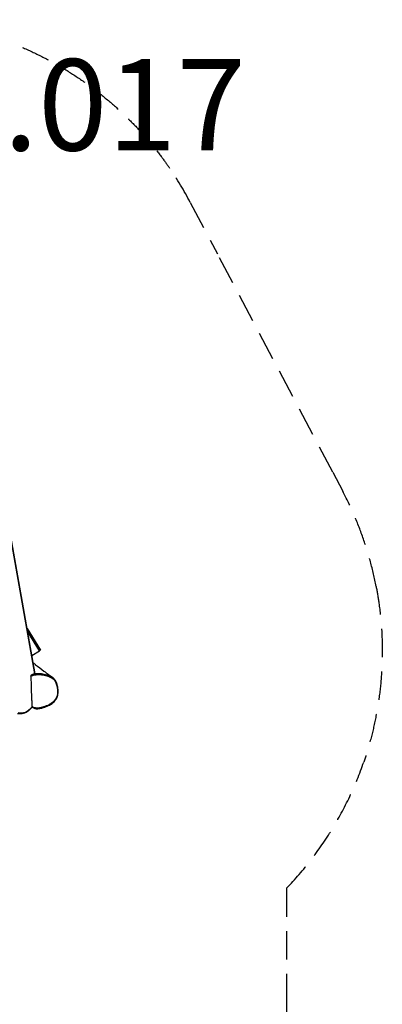
# Model space of a CAD drawing. Units: millimetres. Extents: x -2116 to 2314, y -4006 to 2753.
# Drawn here: x 727 to 2314, y -1560 to 2753 of the extents above; entities that cross this region are included whole.
import ezdxf

# ---------------------------------------------------------------- set-up
doc = ezdxf.new("R2010")
doc.units = ezdxf.units.MM
doc.header["$LTSCALE"] = 50
doc.linetypes.add('DASHED', pattern=[0.75, 0.5, -0.25])
doc.layers.add('SW_Toestellen', color=2, linetype='Continuous')
doc.styles.add('SPW_2D_CAD', font='arial.ttf', dxfattribs={"height": 400})

msp = doc.modelspace()

# ---------------------------------------------------------------- linework, layer by layer
at = {"layer": 'SW_Toestellen'}
for p, q in [((793.5, -112.4), (415.3, 2017.8)), ((794.7, -111.9), (416.2, 2019.8)), ((759.6, 85.5), (818.1, -9.5)), ((813.9, -12.1), (762, 72.1)), ((780.6, -32.6), (813.9, -12.1)), ((818.1, -9.5), (813.9, -12.1)), ((717, -285.8), (727, -286.6))]:
    msp.add_line(p, q, dxfattribs=at)
at = {"layer": 'SW_Toestellen', "color": 254, "linetype": 'DASHED', "ltscale": 5}
for p, q in [((1473.8, 1952.8), (1592.2, 1728.1)), ((2096.9, 770.6), (1592.2, 1728.1)), ((2096.9, 770.6), (2140.8, 687.3))]:
    msp.add_line(p, q, dxfattribs=at)
msp.add_lwpolyline([(2232.7, -499, -0.109228), (1895.2, -1051.8), (1895.2, -1488.4), (1895.2, -2104.1), (1895.2, -2412.4, -0.414214), (301.1, -4006.4), (-79.4, -4006.4, -0.428964), (-1671.5, -2332.6), (-1671.5, -2104.1), (-1671.5, -1488.4), (-1671.5, -1022.5, -0.105452), (-2014.3, -499)], format="xyb", dxfattribs=at)
for centre, start, end in [((146.8, 1253.4), 27.794, 34.4818), ((813.9, -12.1), 10.8632, 27.794)]:
    msp.add_arc(centre, 1500, start, end, dxfattribs=at)
at = {"layer": 'SW_Toestellen'}
for centre, major_axis, ratio, start_param, end_param in [((885.1, -152.3), (2.8, 1.08), 0.14775, 4.820206, 6.283185), ((736.6, -187), (-7.2, -96.7), 0.697327, 6.140745, 7.102474)]:
    msp.add_ellipse(centre, major_axis=major_axis, ratio=ratio, start_param=start_param, end_param=end_param, dxfattribs=at)
at = {"layer": 'SW_Toestellen', "color": 254, "linetype": 'DASHED', "ltscale": 5}
for points, knots in [([(-1089.6, 2102.6), (-1079, 2118.1), (-1067.4, 2134.3), (-1040.3, 2170.5), (-1024.4, 2190.8), (-990.1, 2232.2), (-971.7, 2253.2), (-932.5, 2295.4), (-911.7, 2316.6), (-868.1, 2358.3), (-845.2, 2378.9), (-797.6, 2419.1), (-772.9, 2438.7), (-722.3, 2476.3), (-696.3, 2494.4), (-643.7, 2528.5), (-617.1, 2544.6), (-564.2, 2574.5), (-536.9, 2588.9), (-480.4, 2616.3), (-451.3, 2629.3), (-391.6, 2653.8), (-361, 2665.2), (-298.9, 2686), (-267.3, 2695.5), (-203.5, 2712.3), (-171.3, 2719.6), (-106.8, 2732.1), (-74.4, 2737.3), (-10.1, 2745.5), (21.9, 2748.5), (85.1, 2752.4), (116.3, 2753.4), (177.4, 2753.4), (208.5, 2752.4), (271.7, 2748.5), (303.7, 2745.5), (368.1, 2737.3), (400.4, 2732.1), (465, 2719.6), (497.1, 2712.3), (560.9, 2695.5), (592.5, 2686), (654.7, 2665.2), (685.3, 2653.8), (745, 2629.3), (774.1, 2616.3), (830.5, 2588.9), (857.9, 2574.5), (910.8, 2544.6), (937.4, 2528.5), (990, 2494.4), (1016, 2476.3), (1066.6, 2438.7), (1091.3, 2419.1), (1138.8, 2378.9), (1161.7, 2358.3), (1205.4, 2316.6), (1226.2, 2295.4), (1265.4, 2253.2), (1283.8, 2232.2), (1318.1, 2190.8), (1334, 2170.5), (1361.1, 2134.3), (1372.6, 2118.1), (1383.3, 2102.6)], [1.41279, 1.41279, 1.41279, 1.41279, 9.29729, 9.29729, 18.594581, 18.594581, 27.891871, 27.891871, 37.189161, 37.189161, 46.486451, 46.486451, 55.783742, 55.783742, 65.081032, 65.081032, 74.378322, 74.378322, 83.534178, 83.534178, 92.690034, 92.690034, 101.845889, 101.845889, 111.001745, 111.001745, 120.157601, 120.157601, 129.313456, 129.313456, 138.469312, 138.469312, 147.625168, 147.625168, 156.781023, 156.781023, 165.936879, 165.936879, 175.092735, 175.092735, 184.24859, 184.24859, 193.404446, 193.404446, 202.560302, 202.560302, 211.716157, 211.716157, 220.872013, 220.872013, 230.169303, 230.169303, 239.466594, 239.466594, 248.763884, 248.763884, 258.061174, 258.061174, 267.358465, 267.358465, 276.655755, 276.655755, 285.953045, 285.953045, 293.837546, 293.837546, 293.837546, 293.837546]), ([(2287, 270.6), (2291.6, 246.6), (2295.7, 222.3), (2304.2, 161.6), (2308, 125.1), (2313, 51.8), (2314.1, 15.1), (2313.6, -57.8), (2312.1, -94), (2306.5, -165.1), (2302.5, -200.2), (2292.2, -268.5), (2286, -301.7), (2271.9, -366), (2264, -397.1), (2248.2, -451.8), (2240.6, -476), (2232.7, -499)], [91.203888, 91.203888, 91.203888, 91.203888, 98.471051, 98.471051, 109.175896, 109.175896, 119.88074, 119.88074, 130.585585, 130.585585, 141.29043, 141.29043, 151.995274, 151.995274, 162.700119, 162.700119, 171.739835, 171.739835, 171.739835, 171.739835])]:
    msp.add_open_spline(points, degree=3, knots=knots, dxfattribs=at)
at = {"layer": 'SW_Toestellen'}
for points, knots in [([(786.2, -64.4), (789.7, -67.1), (793.2, -69.8), (808.2, -81.4), (820.3, -90.7), (845.7, -109.9), (859, -119.8), (873.1, -130.1)], [168.208787, 168.208787, 168.208787, 168.208787, 175.288151, 175.288151, 197.509726, 197.509726, 219.240977, 219.240977, 219.240977, 219.240977]), ([(776, -122), (776.2, -121.9), (776.4, -121.8), (781.3, -119.8), (786.2, -118.4), (796.2, -116.4), (801.3, -115.9), (813.5, -115.4), (820.7, -115.9), (831.8, -117.7), (835.7, -118.5), (843.3, -120.4), (846.9, -121.5), (853.8, -123.8), (856.9, -125), (863.3, -127.8), (866.5, -129.4), (871.9, -132.8), (874.2, -134.6), (878.3, -138.8), (880.1, -141.4), (883.2, -146.8), (884.4, -149.7), (885.6, -152.6)], [-12.325445, -12.325445, -12.325445, -12.325445, -12.240267, -12.240267, -10.299736, -10.299736, -8.359204, -8.359204, -5.593825, -5.593825, -4.062553, -4.062553, -2.585191, -2.585191, -1.277543, -1.277543, 0.092105, 0.092105, 1.188736, 1.188736, 2.382543, 2.382543, 3.576351, 3.576351, 3.576351, 3.576351]), ([(779.4, -117.1), (778.8, -117.4), (778.1, -117.8), (777.2, -118.8), (776.8, -119.3), (776.3, -120.3), (776.1, -120.7), (776, -121.4), (776, -121.7), (776, -122)], [-0.5777323, -0.5777323, -0.5777323, -0.5777323, -0.3785885, -0.3785885, -0.2098183, -0.2098183, -0.0876497, -0.0876497, 0, 0, 0, 0]), ([(873.1, -130.1), (872.3, -129.5), (871.5, -129), (867.5, -126.5), (864.1, -124.8), (857.6, -122), (854.4, -120.7), (847.4, -118.4), (843.7, -117.3), (836, -115.3), (832, -114.5), (820.7, -112.7), (813.2, -112.2), (800.7, -112.6), (795.4, -113.2), (786.6, -115), (782.9, -115.9), (779.4, -117.1)], [-0.437916, -0.437916, -0.437916, -0.437916, -0.092105, -0.092105, 1.277543, 1.277543, 2.585191, 2.585191, 4.062553, 4.062553, 5.593825, 5.593825, 8.359204, 8.359204, 10.299736, 10.299736, 11.682563, 11.682563, 11.682563, 11.682563]), ([(794.7, -111.9), (794.7, -111.9), (794.7, -111.9), (794.6, -112), (794.4, -112.1), (794, -112.2), (793.8, -112.3), (793.5, -112.4)], [-1.9374225, -1.9374225, -1.9374225, -1.9374225, -1.8858453, -1.8858453, -1.7285655, -1.7285655, -1.6119874, -1.6119874, -1.6119874, -1.6119874]), ([(885.6, -152.6), (886.6, -155.2), (887.5, -157.9), (889.9, -166.5), (891.2, -172.6), (892.4, -183.8), (892.6, -188.8), (892.1, -198), (891.6, -202.3), (889.6, -210.2), (888.4, -213.8), (884.9, -221.5), (882.3, -225.6), (877.6, -231.2), (875.9, -233.1), (871.3, -237.4), (868.4, -239.7), (862.2, -243.9), (859, -245.8), (851.6, -249.7), (847.3, -251.6), (839.2, -254.8), (835.4, -256.1), (827.9, -258.5), (824.3, -259.5), (818.4, -260.9), (816.3, -261.3), (811.2, -262.2), (808.3, -262.5), (803.2, -262.7), (801, -262.7), (797.5, -262.3), (796.1, -262.1), (792.4, -261.2), (790, -260.4), (785.4, -258.3), (783.3, -257), (781, -255.5), (780.8, -255.4), (780.6, -255.3)], [-57.41744, -57.41744, -57.41744, -57.41744, -56.327614, -56.327614, -53.963941, -53.963941, -52.052103, -52.052103, -50.412745, -50.412745, -48.980614, -48.980614, -47.174125, -47.174125, -46.216856, -46.216856, -44.790321, -44.790321, -43.386363, -43.386363, -41.587398, -41.587398, -40.057115, -40.057115, -38.610998, -38.610998, -37.766034, -37.766034, -36.647125, -36.647125, -35.80656, -35.80656, -35.289129, -35.289129, -34.325344, -34.325344, -33.361557, -33.361557, -33.276009, -33.276009, -33.276009, -33.276009]), ([(780.8, -258.9), (782.8, -260.1), (784.9, -261.2), (789.2, -263), (791.3, -263.7), (795.5, -264.7), (797.5, -265), (801.9, -265.4), (804.2, -265.4), (809.6, -265), (812.6, -264.6), (820.9, -263), (826, -261.7), (834.8, -259), (838.5, -257.7), (845.7, -254.9), (849.3, -253.4), (855.9, -250.3), (858.9, -248.7), (864.1, -245.6), (866.2, -244.2), (870.1, -241.4), (871.8, -240.1), (876.2, -236.2), (878.9, -233.6), (883.3, -228.2), (885.1, -225.6), (888.2, -220.2), (889.5, -217.5), (891.7, -211.7), (892.6, -208.7), (894.1, -202.1), (894.5, -198.6), (895.1, -190.9), (895.1, -186.7), (894.4, -177.3), (893.7, -172.1), (891.9, -164), (891.1, -161), (889.5, -155.5), (888.6, -152.9), (886.8, -148.5), (886, -146.6), (883.6, -141.9), (882, -139.2), (879, -135.4), (877.9, -134.3), (875.6, -132.1), (874.3, -131), (873.1, -130.1)], [33.605823, 33.605823, 33.605823, 33.605823, 34.454323, 34.454323, 35.256038, 35.256038, 35.987412, 35.987412, 36.806624, 36.806624, 37.939644, 37.939644, 39.934921, 39.934921, 41.392262, 41.392262, 42.849602, 42.849602, 44.106778, 44.106778, 45.063066, 45.063066, 45.846508, 45.846508, 47.204978, 47.204978, 48.340356, 48.340356, 49.430891, 49.430891, 50.57651, 50.57651, 51.861772, 51.861772, 53.416255, 53.416255, 55.360095, 55.360095, 56.517975, 56.517975, 57.52745, 57.52745, 58.284556, 58.284556, 59.420215, 59.420215, 59.988045, 59.988045, 60.555874, 60.555874, 60.555874, 60.555874]), ([(727, -286.6), (734.4, -287.1), (742, -286), (756.6, -280.6), (763.6, -276.2), (773.9, -267), (777.6, -263.1), (781, -258.7)], [4.3607441, 4.3607441, 4.3607441, 4.3607441, 4.6710608, 4.6710608, 4.9860654, 4.9860654, 5.1756913, 5.1756913, 5.1756913, 5.1756913]), ([(780.6, -255.3), (780.7, -255.6), (780.7, -256), (780.8, -256.4), (780.9, -256.6), (780.9, -256.7)], [-0.8316035, -0.8316035, -0.8316035, -0.8316035, -0.7196835, -0.7196835, -0.6658959, -0.6658959, -0.6658959, -0.6658959]), ([(780.9, -256.7), (781, -257.1), (781.1, -257.4), (781.1, -258), (781.1, -258.2), (781, -258.5), (781, -258.6), (781, -258.7)], [-0.417099, -0.417099, -0.417099, -0.417099, -0.2987066, -0.2987066, -0.1975771, -0.1975771, -0.127707, -0.127707, -0.127707, -0.127707])]:
    msp.add_open_spline(points, degree=3, knots=knots, dxfattribs=at)
msp.add_rational_spline([(776, -122), (777.2, -189.2), (780.6, -255.3)], [1.26245534688, 2.3912538265, 1.27146475692], degree=2, dxfattribs=at)
msp.add_open_spline([(793.5, -112.4), (788.5, -113.6), (783.7, -115.3), (779.4, -117.1)], degree=3, dxfattribs=at)

# ---------------------------------------------------------------- texts
at = {"layer": 'SW_Toestellen', "color": 254, "linetype": 'DASHED', "ltscale": 5, "insert": (157.3, 2328.7), "char_height": 400, "attachment_point": 5, "style": 'SPW_2D_CAD'}
msp.add_mtext('PST.110.017', dxfattribs=at)

doc.saveas('drawing.dxf')
